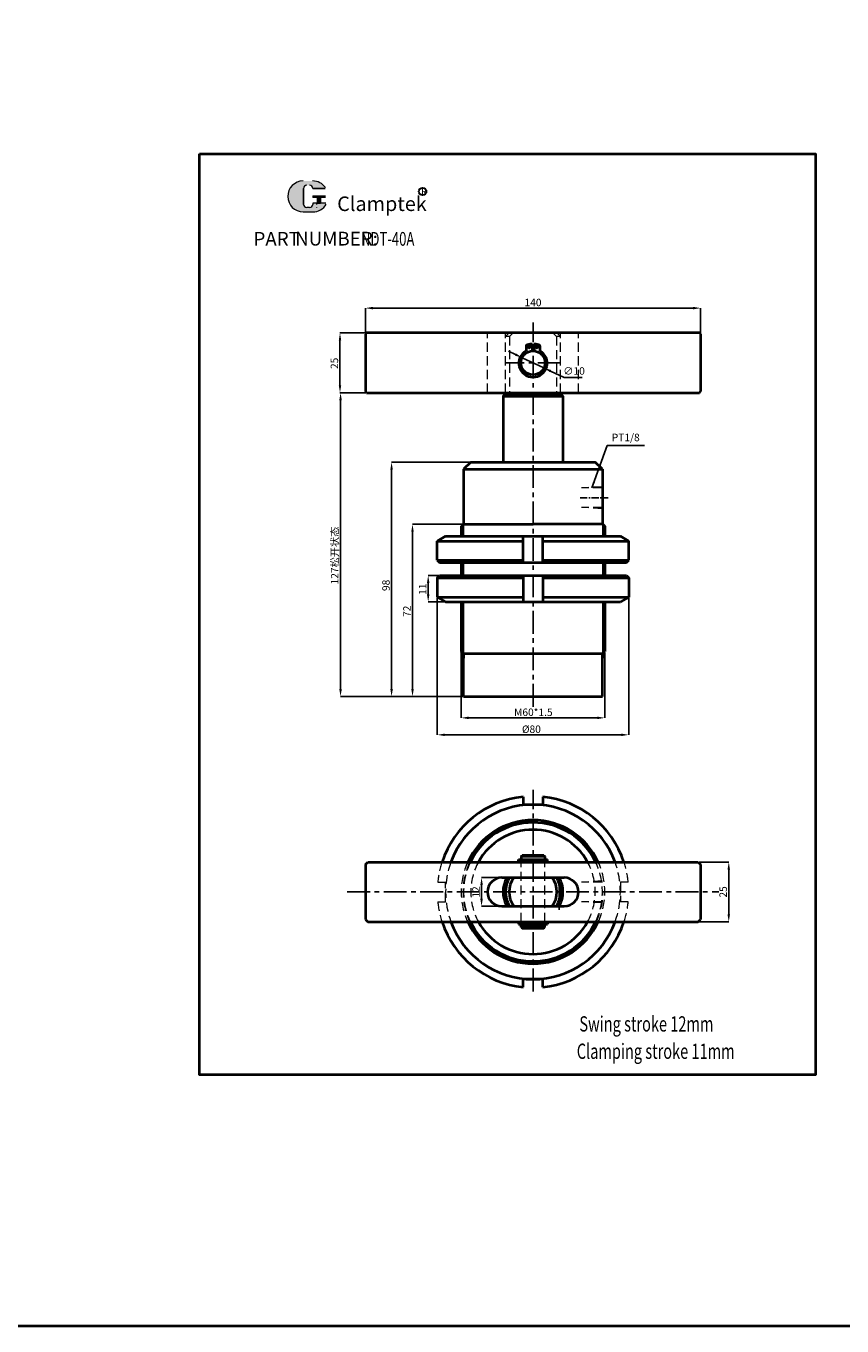
# Model space of a CAD drawing. Units: millimetres. Extents: x -2243 to -22, y -5268 to -4182.
# Drawn here: x -791 to -451, y -5268 to -4725 of the extents above; entities that cross this region are included whole.
import ezdxf

# ---------------------------------------------------------------- set-up
doc = ezdxf.new("R2010")
doc.units = ezdxf.units.MM
doc.header["$LTSCALE"] = 0.3
for name, pattern in [('CENTER', [50.8, 31.75, -6.35, 6.35, -6.35]), ('CENTER2', [28.575, 19.05, -3.175, 3.175, -3.175]), ('CENTERX2', [4, 2.5, -0.5, 0.5, -0.5]), ('DASHED', [19.05, 12.7, -6.35])]:
    doc.linetypes.add(name, pattern=pattern)
doc.layers.get('0').update_dxf_attribs({"lineweight": 40})
for name, color, linetype in [('1L', 7, 'Continuous'), ('6', 6, 'CENTERX2'), ('xinzhongxinxian', 1, 'CENTER')]:
    doc.layers.add(name, color=color, linetype=linetype)
for name, color, linetype, lineweight in [('5L', 1, 'Continuous', 13), ('7L', 3, 'Continuous', 30), ('中心线', 6, 'CENTER2', 13), ('图层1', 7, 'Continuous', 40), ('图层4', 4, 'DASHED', 13)]:
    doc.layers.add(name, color=color, linetype=linetype, lineweight=lineweight)
doc.styles.add('ROMANS', font='ROMANS', dxfattribs={"width": 0.7})
doc.dimstyles.new('ISO-25', dxfattribs={"dimtxt": 2.5, "dimasz": 2.5, "dimexe": 0, "dimexo": 0.3, "dimgap": 0.3, "dimtad": 1, "dimtoh": 1, "dimdsep": 46, "dimtxsty": 'Standard', "dimcen": 1, "dimclrd": 1, "dimclre": 1, "dimclrt": 3, "dimadec": 3, "dimazin": 2, "dimtfac": 1, "dimtmove": 0, "dimatfit": 3, "dimfxl": 0, "dimarcsym": 0})
doc.dimstyles.new('副本ISO-25zhi', dxfattribs={"dimtxt": 2.5, "dimasz": 2.5, "dimexe": 0, "dimexo": 0.3, "dimgap": 0.3, "dimtad": 1, "dimdsep": 46, "dimtxsty": 'Standard', "dimcen": 0, "dimclrd": 1, "dimclre": 1, "dimclrt": 3, "dimadec": 3, "dimazin": 2, "dimtfac": 1, "dimtmove": 0, "dimatfit": 3, "dimfxl": 0, "dimarcsym": 0})

# ---------------------------------------------------------------- blocks, each defined once
blk = doc.blocks.new('*D610')
at = {"layer": 'Defpoints', "color": 0}
for p in [(-638.71, -4907.32), (-605.62, -4907.32), (-608.62, -5005.32)]:
    blk.add_point(p, dxfattribs=at)
at = {"layer": '图层1', "color": 1, "lineweight": -2}
for p, q in [((-606, -4907.32), (-638.71, -4907.32)), ((-638.71, -5002.2), (-638.71, -4910.45)), ((-609, -5005.32), (-638.71, -5005.32))]:
    blk.add_line(p, q, dxfattribs=at)
at = {"layer": '图层1', "color": 1}
for points in [[(-639.23, -4910.45), (-638.18, -4910.45), (-638.71, -4907.32)], [(-639.23, -5002.2), (-638.18, -5002.2), (-638.71, -5005.32)]]:
    blk.add_solid(points, dxfattribs=at)
at = {"layer": '图层1', "color": 3, "insert": (-640.64, -4958.84), "char_height": 3.125, "attachment_point": 5, "rotation": 90}
blk.add_mtext('98', dxfattribs=at)
blk = doc.blocks.new('*D611')
at = {"layer": 'Defpoints', "color": 0}
for p in [(-608.82, -4933.32), (-629.96, -5005.32), (-608.62, -5005.32)]:
    blk.add_point(p, dxfattribs=at)
at = {"layer": '图层1', "color": 1, "lineweight": -2}
for p, q in [((-609.2, -4933.32), (-629.96, -4933.32)), ((-629.96, -4936.45), (-629.96, -5002.2)), ((-609, -5005.32), (-629.96, -5005.32))]:
    blk.add_line(p, q, dxfattribs=at)
at = {"layer": '图层1', "color": 1}
for points in [[(-630.48, -4936.45), (-629.44, -4936.45), (-629.96, -4933.32)], [(-630.48, -5002.2), (-629.44, -5002.2), (-629.96, -5005.32)]]:
    blk.add_solid(points, dxfattribs=at)
at = {"layer": '图层1', "color": 3, "insert": (-631.9, -4969.66), "char_height": 3.125, "attachment_point": 5, "rotation": 90}
blk.add_mtext('72', dxfattribs=at)
blk = doc.blocks.new('*D612')
at = {"layer": 'Defpoints', "color": 0}
for p in [(-649.12, -4853.32), (-660.26, -4878.32), (-649.12, -4878.32)]:
    blk.add_point(p, dxfattribs=at)
at = {"layer": '图层1', "color": 1, "lineweight": -2}
for p, q in [((-649.5, -4853.32), (-660.26, -4853.32)), ((-660.26, -4856.45), (-660.26, -4875.2)), ((-649.5, -4878.32), (-660.26, -4878.32))]:
    blk.add_line(p, q, dxfattribs=at)
at = {"layer": '图层1', "color": 1}
for points in [[(-660.78, -4856.45), (-659.74, -4856.45), (-660.26, -4853.32)], [(-660.78, -4875.2), (-659.74, -4875.2), (-660.26, -4878.32)]]:
    blk.add_solid(points, dxfattribs=at)
at = {"layer": '图层1', "color": 3, "insert": (-662.19, -4866.06), "char_height": 3.125, "attachment_point": 5, "rotation": 90}
blk.add_mtext('25', dxfattribs=at)
blk = doc.blocks.new('*D613')
at = {"layer": 'Defpoints', "color": 0}
for p in [(-609.62, -4986.52), (-549.62, -4986.52), (-549.62, -5014.21)]:
    blk.add_point(p, dxfattribs=at)
at = {"layer": '图层1', "color": 1, "lineweight": -2}
for p, q in [((-609.62, -4986.9), (-609.62, -5014.21)), ((-549.62, -4986.9), (-549.62, -5014.21)), ((-606.5, -5014.21), (-552.75, -5014.21))]:
    blk.add_line(p, q, dxfattribs=at)
at = {"layer": '图层1', "color": 1}
for points in [[(-606.5, -5013.69), (-606.5, -5014.73), (-609.62, -5014.21)], [(-552.75, -5013.69), (-552.75, -5014.73), (-549.62, -5014.21)]]:
    blk.add_solid(points, dxfattribs=at)
at = {"layer": '图层1', "color": 3, "insert": (-579.47, -5012.27), "char_height": 3.125, "attachment_point": 5}
blk.add_mtext('M60*1.5', dxfattribs=at)
blk = doc.blocks.new('*D614')
at = {"layer": 'Defpoints', "color": 0}
for p in [(-619.62, -4963.71), (-539.62, -4963.71), (-539.62, -5021.3)]:
    blk.add_point(p, dxfattribs=at)
at = {"layer": '图层1', "color": 1, "lineweight": -2}
for p, q in [((-619.62, -4964.08), (-619.62, -5021.3)), ((-539.62, -4964.08), (-539.62, -5021.3)), ((-616.5, -5021.3), (-542.75, -5021.3))]:
    blk.add_line(p, q, dxfattribs=at)
at = {"layer": '图层1', "color": 1}
for points in [[(-616.5, -5020.78), (-616.5, -5021.82), (-619.62, -5021.3)], [(-542.75, -5020.78), (-542.75, -5021.82), (-539.62, -5021.3)]]:
    blk.add_solid(points, dxfattribs=at)
at = {"layer": '图层1', "color": 3, "insert": (-580.29, -5019.36), "char_height": 3.125, "attachment_point": 5}
blk.add_mtext('%%c80', dxfattribs=at)
blk = doc.blocks.new('*D615')
at = {"layer": 'Defpoints', "color": 0}
for p in [(-618.62, -4954.71), (-623.41, -4965.71), (-616.16, -4965.71)]:
    blk.add_point(p, dxfattribs=at)
at = {"layer": '图层1', "color": 1, "lineweight": -2}
for p, q in [((-619, -4954.71), (-623.41, -4954.71)), ((-623.41, -4957.83), (-623.41, -4962.58)), ((-616.53, -4965.71), (-623.41, -4965.71))]:
    blk.add_line(p, q, dxfattribs=at)
at = {"layer": '图层1', "color": 1}
for points in [[(-623.93, -4957.83), (-622.89, -4957.83), (-623.41, -4954.71)], [(-623.93, -4962.58), (-622.89, -4962.58), (-623.41, -4965.71)]]:
    blk.add_solid(points, dxfattribs=at)
at = {"layer": '图层1', "color": 3, "insert": (-625.35, -4960.39), "char_height": 3.125, "attachment_point": 5, "rotation": 90}
blk.add_mtext('11', dxfattribs=at)
blk = doc.blocks.new('*D616')
at = {"layer": 'Defpoints', "color": 0}
for p in [(-649.12, -4878.32), (-660.04, -5005.32), (-608.62, -5005.32)]:
    blk.add_point(p, dxfattribs=at)
at = {"layer": '图层1', "color": 1, "lineweight": -2}
for p, q in [((-649.5, -4878.32), (-660.04, -4878.32)), ((-660.04, -4881.45), (-660.04, -5002.2)), ((-609, -5005.32), (-660.04, -5005.32))]:
    blk.add_line(p, q, dxfattribs=at)
at = {"layer": '图层1', "color": 1}
for points in [[(-660.56, -4881.45), (-659.51, -4881.45), (-660.04, -4878.32)], [(-660.56, -5002.2), (-659.51, -5002.2), (-660.04, -5005.32)]]:
    blk.add_solid(points, dxfattribs=at)
at = {"layer": '图层1', "color": 3, "insert": (-662.46, -4946.36), "char_height": 3.125, "attachment_point": 5, "rotation": 90}
blk.add_mtext('127{\\fSimSun|b0|i0|c134|p54;松开状态}', dxfattribs=at)
blk = doc.blocks.new('*D617')
at = {"layer": 'Defpoints', "color": 0}
for p in [(-509.62, -4842.97), (-649.62, -4853.82), (-509.62, -4853.82)]:
    blk.add_point(p, dxfattribs=at)
at = {"layer": '图层1', "color": 1, "lineweight": -2}
for p, q in [((-649.62, -4853.45), (-649.62, -4842.97)), ((-646.5, -4842.97), (-512.75, -4842.97)), ((-509.62, -4853.45), (-509.62, -4842.97))]:
    blk.add_line(p, q, dxfattribs=at)
at = {"layer": '图层1', "color": 1}
for points in [[(-646.5, -4842.45), (-646.5, -4843.49), (-649.62, -4842.97)], [(-512.75, -4842.45), (-512.75, -4843.49), (-509.62, -4842.97)]]:
    blk.add_solid(points, dxfattribs=at)
at = {"layer": '图层1', "color": 3, "insert": (-579.62, -4841.03), "char_height": 3.125, "attachment_point": 5}
blk.add_mtext('140', dxfattribs=at)
blk = doc.blocks.new('*D618')
at = {"color": 1, "lineweight": -2}
for p, q in [((-586.97, -4862.36), (-589.8, -4861.02)), ((-584.14, -4863.69), (-575.1, -4867.96)), ((-566.62, -4871.96), (-572.27, -4869.29)), ((-559.08, -4871.96), (-566.62, -4871.96))]:
    blk.add_line(p, q, dxfattribs=at)
at = {"color": 1}
for points in [[(-586.75, -4861.89), (-587.19, -4862.83), (-584.14, -4863.69)], [(-572.05, -4868.82), (-572.5, -4869.76), (-575.1, -4867.96)]]:
    blk.add_solid(points, dxfattribs=at)
at = {"layer": 'Defpoints', "color": 0}
for p in [(-584.14, -4863.69), (-575.1, -4867.96)]:
    blk.add_point(p, dxfattribs=at)
at = {"color": 3, "insert": (-562.48, -4869.64), "char_height": 3.13, "attachment_point": 5}
blk.add_mtext('∅10', dxfattribs=at)
blk = doc.blocks.new('*D619')
at = {"layer": 'Defpoints', "color": 0}
for p in [(-510.62, -5074.45), (-510.62, -5099.45), (-497.84, -5099.45)]:
    blk.add_point(p, dxfattribs=at)
at = {"layer": '图层1', "color": 1, "lineweight": -2}
for p, q in [((-510.25, -5074.45), (-497.84, -5074.45)), ((-497.84, -5077.58), (-497.84, -5096.33)), ((-510.25, -5099.45), (-497.84, -5099.45))]:
    blk.add_line(p, q, dxfattribs=at)
at = {"layer": '图层1', "color": 1}
for points in [[(-498.36, -5077.58), (-497.32, -5077.58), (-497.84, -5074.45)], [(-498.36, -5096.33), (-497.32, -5096.33), (-497.84, -5099.45)]]:
    blk.add_solid(points, dxfattribs=at)
at = {"layer": '图层1', "color": 3, "insert": (-499.77, -5086.95), "char_height": 3.125, "attachment_point": 5, "rotation": 90}
blk.add_mtext('25', dxfattribs=at)
blk = doc.blocks.new('*D620')
at = {"layer": 'Defpoints', "color": 0}
for p in [(-592.62, -5080.95), (-601.11, -5092.95), (-592.62, -5092.95)]:
    blk.add_point(p, dxfattribs=at)
at = {"layer": '图层1', "color": 1, "lineweight": -2}
for p, q in [((-593, -5080.95), (-601.11, -5080.95)), ((-601.11, -5084.08), (-601.11, -5089.83)), ((-593, -5092.95), (-601.11, -5092.95))]:
    blk.add_line(p, q, dxfattribs=at)
at = {"layer": '图层1', "color": 1}
for points in [[(-601.63, -5084.08), (-600.59, -5084.08), (-601.11, -5080.95)], [(-601.63, -5089.83), (-600.59, -5089.83), (-601.11, -5092.95)]]:
    blk.add_solid(points, dxfattribs=at)
at = {"layer": '图层1', "color": 3, "insert": (-603.05, -5086.95), "char_height": 3.125, "attachment_point": 5, "rotation": 90}
blk.add_mtext('12', dxfattribs=at)

msp = doc.modelspace()

# ---------------------------------------------------------------- hatches: boundary and pattern name
at = {"layer": '5L', "linetype": 'Continuous', "ltscale": 0.5}
h = msp.add_hatch(color=256, dxfattribs=at)
edge = h.paths.add_edge_path()
edge.add_arc((-674.146, -4792.948), 1.335, 90, 180, ccw=False)
edge.add_line((-674.146, -4791.613), (-672.944, -4791.613))
edge.add_arc((-672.944, -4792.948), 1.335, 0, 90, ccw=False)
edge.add_line((-671.609, -4792.948), (-666.499, -4792.948))
edge.add_arc((-666.499, -4792.725), 0.223, 270, 394.84419)
edge.add_arc((-671.613, -4796.285), 6.453, 34.84419, 90.7201)
edge.add_line((-671.694, -4789.833), (-675.708, -4789.833))
edge.add_arc((-675.627, -4796.285), 6.453, 90.7201, 270)
edge.add_line((-675.627, -4802.738), (-671.907, -4802.738))
edge.add_ellipse((-671.907, -4796.285), major_axis=(16.912, 0), ratio=0.3815789, start_angle=270, end_angle=270.7201)
edge.add_arc((-671.613, -4796.285), 6.453, 269.2799, 330.00001)
edge.add_arc((-666.217, -4799.401), 0.223, 330.00016, 450)
edge.add_line((-666.217, -4799.178), (-671.609, -4799.178))
edge.add_line((-671.609, -4799.178), (-671.609, -4799.623))
edge.add_arc((-672.944, -4799.623), 1.335, -90, 0, ccw=False)
edge.add_line((-672.944, -4800.958), (-674.146, -4800.958))
edge.add_arc((-674.146, -4799.623), 1.335, 180, 270, ccw=False)
edge.add_line((-675.481, -4799.623), (-675.481, -4792.948))
at = {"layer": '5L', "ltscale": 0.5}
for points in [[(-666.277, -4796.063), (-671.609, -4796.063), (-671.609, -4796.73), (-666.277, -4796.73)], [(-666.277, -4796.063), (-671.609, -4796.063), (-671.609, -4796.73), (-666.277, -4796.73)], [(-668.454, -4796.73), (-669.789, -4796.73), (-669.789, -4799.178), (-668.454, -4799.178)], [(-668.454, -4796.73), (-669.789, -4796.73), (-669.789, -4799.178), (-668.454, -4799.178)]]:
    msp.add_hatch(color=256, dxfattribs=at).paths.add_polyline_path(points)

# ---------------------------------------------------------------- linework, layer by layer
for p, q in [((-582.539, -4858.731), (-582.539, -4860.781)), ((-580.039, -4858.281), (-580.039, -4860.936)), ((-579.206, -4858.281), (-579.206, -4860.936)), ((-579.206, -4860.936), (-579.206, -4858.361)), ((-576.706, -4858.731), (-576.706, -4860.781)), ((-619.623, -4940.323), (-616.158, -4938.323)), ((-616.158, -4938.323), (-543.087, -4938.323)), ((-583.723, -4949.323), (-583.723, -4938.323)), ((-575.523, -4949.323), (-575.523, -4938.323)), ((-539.623, -4940.323), (-543.087, -4938.323)), ((-619.623, -4940.323), (-583.723, -4940.323)), ((-619.623, -4948.323), (-619.623, -4940.323)), ((-575.523, -4940.323), (-539.623, -4940.323)), ((-539.623, -4948.323), (-539.623, -4940.323)), ((-619.623, -4948.323), (-583.723, -4948.323)), ((-619.623, -4948.323), (-618.623, -4949.323)), ((-575.523, -4948.323), (-539.623, -4948.323)), ((-540.623, -4949.323), (-539.623, -4948.323)), ((-618.623, -4949.323), (-540.623, -4949.323)), ((-619.623, -4955.708), (-618.623, -4954.708)), ((-619.623, -4955.708), (-619.623, -4963.708)), ((-619.623, -4955.708), (-583.723, -4955.708)), ((-618.623, -4954.708), (-540.623, -4954.708)), ((-583.723, -4954.708), (-583.723, -4965.708)), ((-575.523, -4954.708), (-575.523, -4965.708)), ((-575.523, -4955.708), (-539.623, -4955.708)), ((-540.623, -4954.708), (-539.623, -4955.708)), ((-539.623, -4955.708), (-539.623, -4963.708)), ((-619.623, -4963.708), (-616.158, -4965.708)), ((-619.623, -4963.708), (-583.723, -4963.708)), ((-575.523, -4963.708), (-539.623, -4963.708)), ((-539.623, -4963.708), (-543.087, -4965.708)), ((-616.158, -4965.708), (-543.087, -4965.708)), ((-585.713, -5074.451), (-585.713, -5073.451)), ((-585.713, -5073.451), (-573.533, -5073.451)), ((-584.623, -5072.201), (-584.123, -5071.701)), ((-574.623, -5072.201), (-584.623, -5072.201)), ((-584.623, -5072.201), (-584.623, -5073.451)), ((-575.123, -5071.701), (-584.123, -5071.701)), ((-575.123, -5071.701), (-574.623, -5072.201)), ((-574.623, -5072.201), (-574.623, -5073.451)), ((-573.533, -5074.451), (-573.533, -5073.451)), ((-585.713, -5099.451), (-585.713, -5100.451)), ((-585.713, -5100.451), (-573.533, -5100.451)), ((-584.623, -5101.701), (-584.623, -5100.451)), ((-574.623, -5101.701), (-574.623, -5100.451)), ((-573.533, -5099.451), (-573.533, -5100.451)), ((-584.623, -5101.701), (-584.123, -5102.201)), ((-574.623, -5101.701), (-584.623, -5101.701)), ((-575.123, -5102.201), (-584.123, -5102.201)), ((-575.123, -5102.201), (-574.623, -5101.701))]:
    msp.add_line(p, q)
at = {"ltscale": 0.3}
for p, q in [((-583.006, -5074.451), (-583.006, -5073.451)), ((-580.306, -5074.451), (-580.306, -5073.451)), ((-579.106, -5074.451), (-579.106, -5073.451)), ((-576.406, -5074.451), (-576.406, -5073.451)), ((-583.006, -5099.451), (-583.006, -5100.451)), ((-580.306, -5099.451), (-580.306, -5100.451)), ((-579.106, -5099.451), (-579.106, -5100.451)), ((-576.406, -5099.451), (-576.406, -5100.451))]:
    msp.add_line(p, q, dxfattribs=at)
for centre, radius in [((-579.623, -4865.823), 5), ((-581.205, -4859.015), 0.625), ((-578.041, -4859.015), 0.625)]:
    msp.add_circle(centre, radius)
for centre, radius, start, end in [((-579.623, -4865.919), 5.908, 119.58097, 60.41903), ((-582.289, -4858.731), 0.25, 110.35441, 180), ((-579.623, -4865.919), 7.917, 94.98854, 110.35441), ((-580.289, -4858.281), 0.25, 0, 94.98854), ((-578.956, -4858.281), 0.25, 85.01146, 180), ((-579.623, -4865.919), 7.917, 69.64559, 85.01146), ((-576.956, -4858.731), 0.25, 0, 69.64559)]:
    msp.add_arc(centre, radius, start, end)
at = {"layer": '5L', "ltscale": 0.5}
for p, q in [((-675.481, -4792.948), (-675.481, -4799.623)), ((-675.481, -4792.948), (-675.481, -4799.623)), ((-666.499, -4792.948), (-671.609, -4792.948)), ((-666.499, -4792.948), (-671.609, -4792.948)), ((-671.609, -4796.063), (-666.277, -4796.063)), ((-671.609, -4796.063), (-666.277, -4796.063)), ((-666.277, -4796.73), (-671.609, -4796.73)), ((-666.277, -4796.73), (-671.609, -4796.73)), ((-669.789, -4796.73), (-669.789, -4799.178)), ((-669.789, -4796.73), (-669.789, -4799.178)), ((-668.454, -4796.73), (-668.454, -4799.178)), ((-668.454, -4796.73), (-668.454, -4799.178)), ((-673.256, -4800.958), (-674.146, -4800.958)), ((-673.256, -4800.958), (-674.146, -4800.958))]:
    msp.add_line(p, q, dxfattribs=at)
at = {"layer": '5L', "lineweight": 0, "ltscale": 0.5}
for p, q in [((-675.481, -4799.623), (-675.481, -4792.948)), ((-675.481, -4799.623), (-675.481, -4792.948)), ((-671.609, -4792.948), (-666.499, -4792.948)), ((-671.609, -4792.948), (-666.499, -4792.948)), ((-671.609, -4792.948), (-666.499, -4792.948)), ((-671.609, -4792.948), (-666.499, -4792.948)), ((-671.609, -4796.063), (-671.609, -4796.73)), ((-671.609, -4796.063), (-671.609, -4796.73)), ((-668.454, -4796.73), (-669.789, -4796.73)), ((-669.789, -4796.73), (-669.789, -4799.178)), ((-669.789, -4796.73), (-669.789, -4799.178)), ((-668.454, -4796.73), (-669.789, -4796.73)), ((-668.454, -4799.178), (-668.454, -4796.73)), ((-668.454, -4799.178), (-668.454, -4796.73)), ((-672.944, -4800.958), (-674.146, -4800.958)), ((-672.944, -4800.958), (-674.146, -4800.958)), ((-672.944, -4800.958), (-674.146, -4800.958)), ((-672.944, -4800.958), (-674.146, -4800.958))]:
    msp.add_line(p, q, dxfattribs=at)
at = {"layer": '5L', "color": 1, "lineweight": 0, "ltscale": 0.5}
for p, q in [((-671.609, -4799.178), (-671.609, -4799.623)), ((-671.609, -4799.178), (-671.609, -4799.623)), ((-671.609, -4799.178), (-671.609, -4799.623)), ((-671.609, -4799.178), (-671.609, -4799.623)), ((-666.217, -4799.178), (-671.609, -4799.178)), ((-666.217, -4799.178), (-671.609, -4799.178)), ((-666.217, -4799.178), (-671.609, -4799.178)), ((-666.217, -4799.178), (-671.609, -4799.178)), ((-669.789, -4799.178), (-668.454, -4799.178)), ((-669.789, -4799.178), (-668.454, -4799.178))]:
    msp.add_line(p, q, dxfattribs=at)
at = {"layer": '5L', "color": 1, "ltscale": 0.5}
for p, q in [((-666.217, -4799.178), (-671.609, -4799.178)), ((-666.217, -4799.178), (-671.609, -4799.178)), ((-670.022, -4799.401), (-670.022, -4799.734)), ((-670.022, -4799.401), (-670.022, -4799.734))]:
    msp.add_line(p, q, dxfattribs=at)
at = {"layer": '5L', "ltscale": 0.2}
msp.add_line((-675.627, -4802.738), (-671.613, -4802.738), dxfattribs=at)
at = {"layer": '5L', "ltscale": 0.5}
for centre, radius, start, end in [((-675.627, -4796.285), 6.453, 90.7201, 270), ((-675.627, -4796.285), 6.453, 90.7201, 270), ((-674.146, -4792.948), 1.335, 90, 180), ((-674.146, -4792.948), 1.335, 90, 180), ((-671.613, -4796.285), 6.453, 34.84419, 90.7201), ((-674.146, -4799.623), 1.335, 180, 270), ((-674.146, -4799.623), 1.335, 180, 270)]:
    msp.add_arc(centre, radius, start, end, dxfattribs=at)
at = {"layer": '5L', "lineweight": 0, "ltscale": 0.5}
for centre, radius, start, end in [((-675.627, -4796.285), 6.453, 90.7201, 270), ((-675.627, -4796.285), 6.453, 90.7201, 270), ((-675.627, -4796.285), 6.453, 90.7201, 270), ((-675.627, -4796.285), 6.453, 90.7201, 270), ((-674.146, -4792.948), 1.335, 90, 180), ((-674.146, -4792.948), 1.335, 90, 180), ((-672.944, -4792.948), 1.335, 0, 90), ((-672.944, -4792.948), 1.335, 360, 90), ((-672.944, -4792.948), 1.335, 360, 90), ((-672.944, -4792.948), 1.335, 0, 90), ((-674.146, -4799.623), 1.335, 180, 270), ((-674.146, -4799.623), 1.335, 180, 270), ((-672.944, -4799.623), 1.335, 270, 0), ((-672.944, -4799.623), 1.335, 270, 0), ((-672.944, -4799.623), 1.335, 270, 0), ((-672.944, -4799.623), 1.335, 270, 0)]:
    msp.add_arc(centre, radius, start, end, dxfattribs=at)
at = {"layer": '5L', "color": 1, "ltscale": 0.5}
for centre, radius, start, end in [((-671.613, -4796.285), 6.453, 269.2799, 330), ((-671.613, -4796.285), 6.453, 269.2799, 330), ((-669.992, -4801.069), 0.111, 330, 90), ((-669.992, -4801.069), 0.111, 330, 90)]:
    msp.add_arc(centre, radius, start, end, dxfattribs=at)
at = {"layer": '5L', "color": 1, "lineweight": 0, "ltscale": 0.5}
for centre, radius, start, end in [((-671.613, -4796.285), 6.453, 269.2799, 330.00001), ((-671.613, -4796.285), 6.453, 269.2799, 330.00001), ((-669.992, -4801.069), 0.111, 330.00016, 90), ((-669.992, -4801.069), 0.111, 330.00016, 90), ((-669.992, -4801.069), 0.111, 330.00016, 90), ((-669.992, -4801.069), 0.111, 330.00016, 90)]:
    msp.add_arc(centre, radius, start, end, dxfattribs=at)
at = {"layer": '6', "ltscale": 4}
msp.add_line((-559.939, -4922.23), (-548.198, -4922.23), dxfattribs=at)
at = {"layer": '7L', "color": 1}
msp.add_circle((-625.752, -4794.258), 1.554, dxfattribs=at)
at = {"layer": 'xinzhongxinxian'}
for p, q in [((-579.623, -5009.544), (-579.623, -4848.999)), ((-568.03, -4865.823), (-591.215, -4865.823)), ((-579.623, -5128.513), (-579.623, -5044.351)), ((-568.623, -5094.367), (-568.623, -5079.536)), ((-657.213, -5086.951), (-502.032, -5086.951))]:
    msp.add_line(p, q, dxfattribs=at)
at = {"layer": '中心线'}
for p, q in [((-581.205, -4857.613), (-581.205, -4859.934)), ((-578.041, -4857.613), (-578.041, -4859.934))]:
    msp.add_line(p, q, dxfattribs=at)
for start, end in [(92.04631, 117.07815), (62.92185, 87.95369)]:
    msp.add_arc((-579.623, -4865.919), 7.083, start, end, dxfattribs=at)
at = {"layer": '图层1'}
for p, q in [((-649.123, -4853.323), (-649.623, -4853.823)), ((-649.623, -4853.823), (-649.623, -4877.823)), ((-510.123, -4853.323), (-649.123, -4853.323)), ((-510.123, -4853.323), (-509.623, -4853.823)), ((-509.623, -4853.823), (-509.623, -4877.823)), ((-649.123, -4878.323), (-649.623, -4877.823)), ((-649.123, -4878.323), (-510.123, -4878.323)), ((-592.123, -4878.323), (-567.123, -4878.323)), ((-591.123, -4878.323), (-591.123, -4878.823)), ((-589.433, -4878.323), (-589.433, -4878.823)), ((-569.812, -4878.323), (-569.812, -4878.823)), ((-568.123, -4878.323), (-568.123, -4878.823)), ((-510.123, -4878.323), (-509.623, -4877.823)), ((-592.123, -4879.823), (-591.123, -4878.823)), ((-592.123, -4879.823), (-592.123, -4907.323)), ((-592.123, -4879.823), (-567.123, -4879.823)), ((-591.123, -4878.823), (-568.123, -4878.823)), ((-568.123, -4878.823), (-567.123, -4879.823)), ((-567.123, -4879.823), (-567.123, -4907.323)), ((-605.623, -4907.323), (-608.623, -4910.323)), ((-608.623, -4910.323), (-608.623, -4933.323)), ((-608.623, -4910.323), (-550.623, -4910.323)), ((-605.623, -4907.323), (-579.623, -4907.323)), ((-579.623, -4907.323), (-553.623, -4907.323)), ((-550.623, -4910.323), (-553.623, -4907.323)), ((-550.623, -4910.323), (-550.623, -4933.323)), ((-608.823, -4933.323), (-609.623, -4934.123)), ((-609.623, -4934.123), (-609.623, -4938.323)), ((-608.823, -4933.323), (-579.623, -4933.323)), ((-550.423, -4933.323), (-579.623, -4933.323)), ((-550.423, -4933.323), (-549.623, -4934.123)), ((-549.623, -4934.123), (-549.623, -4938.323)), ((-609.623, -4949.323), (-609.623, -4954.708)), ((-549.623, -4949.323), (-549.623, -4954.708)), ((-609.623, -4965.708), (-609.623, -4986.523)), ((-549.623, -4965.708), (-549.623, -4986.523)), ((-608.823, -4987.323), (-609.623, -4986.523)), ((-550.423, -4987.323), (-549.623, -4986.523)), ((-608.823, -4987.323), (-579.623, -4987.323)), ((-608.623, -4987.323), (-608.623, -4989.323)), ((-608.623, -5005.323), (-608.623, -4987.323)), ((-579.623, -4987.323), (-550.423, -4987.323)), ((-550.623, -4987.323), (-550.623, -4989.323)), ((-550.623, -5005.323), (-550.623, -4987.323)), ((-608.623, -5005.323), (-550.623, -5005.323)), ((-583.723, -5047.162), (-583.723, -5050.451)), ((-583.723, -5050.451), (-575.523, -5050.451)), ((-575.523, -5047.162), (-575.523, -5050.451)), ((-649.623, -5075.451), (-648.623, -5074.451)), ((-649.623, -5075.451), (-649.623, -5098.451)), ((-648.623, -5074.451), (-510.623, -5074.451)), ((-510.623, -5074.451), (-509.623, -5075.451)), ((-509.623, -5075.451), (-509.623, -5098.451)), ((-592.623, -5080.951), (-566.623, -5080.951)), ((-592.623, -5092.951), (-566.623, -5092.951)), ((-649.623, -5098.451), (-648.623, -5099.451)), ((-648.623, -5099.451), (-510.623, -5099.451)), ((-510.623, -5099.451), (-509.623, -5098.451)), ((-583.723, -5126.741), (-583.723, -5123.451)), ((-575.523, -5123.451), (-583.723, -5123.451)), ((-575.523, -5126.741), (-575.523, -5123.451))]:
    msp.add_line(p, q, dxfattribs=at)
at = {"layer": '图层1', "color": 2}
for p, q in [((-608.873, -4933.373), (-608.873, -4938.323)), ((-550.373, -4933.373), (-550.373, -4938.323)), ((-608.873, -4949.323), (-608.873, -4954.708)), ((-550.373, -4949.323), (-550.373, -4954.708)), ((-608.873, -4965.708), (-608.873, -4987.273)), ((-550.373, -4965.708), (-550.373, -4987.273))]:
    msp.add_line(p, q, dxfattribs=at)
at = {"layer": '图层1', "color": 3}
msp.add_lwpolyline([(-2242.53, -4181.794), (-22.18, -4181.794), (-22.18, -5268.353), (-2242.53, -5268.353)], close=True, dxfattribs=at)
at = {"layer": '图层1'}
msp.add_lwpolyline([(-718.947, -4778.459), (-461.631, -4778.459), (-461.631, -5163.348), (-718.947, -5163.348)], close=True, dxfattribs=at)
for centre, radius, start, end in [((-579.623, -5086.951), 40, 95.88315, 161.79004), ((-579.623, -5086.951), 36.5, 20.02717, 159.97283), ((-579.623, -5086.951), 40, 18.20996, 84.11685), ((-579.623, -5086.951), 30, 24.62432, 155.37568), ((-579.623, -5086.951), 29, 25.53323, 154.46677), ((-579.623, -5086.951), 26, 28.73565, 151.26435), ((-592.623, -5086.951), 6, 90, 270), ((-579.623, -5086.951), 12.5, 151.3146, 208.6854), ((-579.623, -5086.951), 11.5, 148.55102, 211.44898), ((-579.623, -5086.951), 10, 143.1301, 216.8699), ((-579.623, -5086.951), 10, 323.1301, 36.8699), ((-579.623, -5086.951), 11.5, 328.55102, 31.44898), ((-579.623, -5086.951), 12.5, 331.3146, 28.6854), ((-566.623, -5086.951), 6, 270, 90), ((-579.623, -5086.951), 40, 198.20996, 264.11685), ((-579.623, -5086.951), 36.5, 200.02717, 339.97283), ((-579.623, -5086.951), 30, 204.62432, 335.37568), ((-579.623, -5086.951), 29, 205.53323, 334.46677), ((-579.623, -5086.951), 26, 208.73565, 331.26435), ((-579.623, -5086.951), 40, 275.88315, 341.79004)]:
    msp.add_arc(centre, radius, start, end, dxfattribs=at)
at = {"layer": '图层1', "color": 2}
for start, end in [(90, 154.70047), (205.29953, 334.70047)]:
    msp.add_arc((-579.623, -5086.951), 29.25, start, end, dxfattribs=at)
at = {"layer": '图层4'}
for p, q in [((-598.623, -4878.323), (-598.623, -4853.323)), ((-591.123, -4878.323), (-591.123, -4853.323)), ((-591.123, -4854.823), (-589.623, -4853.323)), ((-589.433, -4854.823), (-591.123, -4854.823)), ((-589.433, -4854.823), (-587.933, -4853.323)), ((-589.433, -4854.823), (-589.433, -4878.323)), ((-571.312, -4853.323), (-569.812, -4854.823)), ((-569.812, -4854.823), (-569.812, -4878.323)), ((-568.123, -4854.823), (-569.812, -4854.823)), ((-569.623, -4853.323), (-568.123, -4854.823)), ((-568.123, -4878.323), (-568.123, -4853.323)), ((-560.623, -4878.323), (-560.623, -4853.323)), ((-550.695, -4917.65), (-559.331, -4918.13)), ((-550.623, -4918.13), (-559.331, -4918.13)), ((-550.623, -4926.33), (-559.331, -4926.33)), ((-550.695, -4926.809), (-559.331, -4926.33)), ((-584.623, -5099.451), (-584.623, -5074.451)), ((-574.623, -5099.451), (-574.623, -5074.451)), ((-619.412, -5082.851), (-616.123, -5082.851)), ((-616.123, -5091.051), (-616.123, -5082.851)), ((-550.695, -5082.372), (-559.331, -5082.851)), ((-550.623, -5082.851), (-559.331, -5082.851)), ((-539.833, -5082.851), (-543.123, -5082.851)), ((-543.123, -5082.851), (-543.123, -5091.051)), ((-619.412, -5091.051), (-616.123, -5091.051)), ((-550.623, -5091.051), (-559.331, -5091.051)), ((-550.695, -5091.531), (-559.331, -5091.051)), ((-539.833, -5091.051), (-543.123, -5091.051))]:
    msp.add_line(p, q, dxfattribs=at)
for radius, start, end in [(40, 161.79004, 174.11685), (36.5, 159.97283, 200.02717), (30, 155.37568, 204.62432), (29.25, 154.70047, 205.29953), (29, 154.46677, 205.53323), (26, 151.26435, 208.73565), (26, 331.26435, 28.73565), (29, 334.46677, 25.53323), (30, 335.37568, 24.62432), (36.5, 339.97283, 20.02717), (40, 5.88315, 18.20996), (29.25, 334.70047, 0), (40, 185.88315, 198.20996), (40, 341.79004, 354.11685)]:
    msp.add_arc((-579.623, -5086.951), radius, start, end, dxfattribs=at)

# ---------------------------------------------------------------- texts
at = {"char_height": 5.7375, "attachment_point": 1, "style": 'ROMANS'}
for s, insert, width in [('PART', (-696.405, -4811.162), 17.40757), ('NUMBER:', (-678.997, -4811.07), 27.71213)]:
    msp.add_mtext(s, dxfattribs=dict(at, insert=insert, width=width))
at = {"color": 3, "insert": (-540.88, -4897.423), "char_height": 3.13, "attachment_point": 5}
msp.add_mtext('PT1/8', dxfattribs=at)
at = {"layer": '1L', "style": 'ROMANS', "width": 0.7}
for s, height, p in [('NDT-40A', 5.7375, (-651.505, -4816.899)), ('Swing stroke 12mm', 6.375, (-560.253, -5145.288)), ('Clamping stroke 11mm', 6.375, (-561.344, -5156.717))]:
    msp.add_text(s, height=height, dxfattribs=at).set_placement(p)
at = {"layer": '7L', "color": 240, "insert": (-661.432, -4796.322), "char_height": 6.075, "width": 52.30373, "attachment_point": 1}
msp.add_mtext('{\\fTimes New Roman|b1|i1|c0|p18;\\C1;Clamptek}', dxfattribs=at)
at = {"layer": '7L', "insert": (-626.288, -4792.968), "char_height": 2.48832, "width": 2.67147, "attachment_point": 1}
msp.add_mtext('{\\fKaiTi_GB2312|b0|i0|c134|p49;\\C1;R}', dxfattribs=at)

# ---------------------------------------------------------------- dimensions: what is measured, and where the dimension line sits
dim = msp.add_diameter_dim_2p(p1=(-584.145, -4863.69), p2=(-575.1, -4867.956), dimstyle='ISO-25', override={"dimtxt": 3.13, "dimasz": 3.125, "dimexe": 0.75, "dimgap": 0.75})
dim.commit()
dim.dimension.update_dxf_attribs({"geometry": '*D618', "text_midpoint": (-562.475, -4869.642)})
at = {"layer": '图层1'}
dim = msp.add_linear_dim(base=(-509.623, -4842.967), p1=(-649.623, -4853.823), p2=(-509.623, -4853.823), dimstyle='副本ISO-25zhi', override={"dimscale": 1.25}, dxfattribs=at)
dim.commit()
dim.dimension.update_dxf_attribs({"geometry": '*D617', "text_midpoint": (-579.623, -4841.029)})
for base, p1, p2, picture, middle in [((-660.256, -4878.323), (-649.123, -4853.323), (-649.123, -4878.323), '*D612', (-660.256, -4866.063)), ((-638.706, -4907.323), (-608.623, -5005.323), (-605.623, -4907.323), '*D610', (-638.706, -4958.836)), ((-629.958, -5005.323), (-608.823, -4933.323), (-608.623, -5005.323), '*D611', (-629.958, -4969.663)), ((-623.41, -4965.708), (-618.623, -4954.708), (-616.158, -4965.708), '*D615', (-623.41, -4960.389))]:
    dim = msp.add_linear_dim(base=base, p1=p1, p2=p2, angle=90, dimstyle='副本ISO-25zhi', override={"dimscale": 1.25}, dxfattribs=at)
    dim.commit()
    dim.dimension.update_dxf_attribs({"geometry": picture, "text_midpoint": middle, "dimtype": 160})
dim = msp.add_linear_dim(base=(-660.036, -5005.323), p1=(-649.123, -4878.323), p2=(-608.623, -5005.323), angle=90, text='<>{\\fSimSun|b0|i0|c134|p54;松开状态}', dimstyle='副本ISO-25zhi', override={"dimscale": 1.25}, dxfattribs=at)
dim.commit()
dim.dimension.update_dxf_attribs({"geometry": '*D616', "text_midpoint": (-660.036, -4946.361), "dimtype": 160})
for base, p1, p2, text, picture, middle in [((-539.623, -5021.302), (-619.623, -4963.708), (-539.623, -4963.708), '%%c<>', '*D614', (-580.294, -5021.302)), ((-549.623, -5014.209), (-609.623, -4986.523), (-549.623, -4986.523), 'M<>*1.5', '*D613', (-579.467, -5014.209))]:
    dim = msp.add_linear_dim(base=base, p1=p1, p2=p2, text=text, dimstyle='副本ISO-25zhi', override={"dimscale": 1.25}, dxfattribs=at)
    dim.commit()
    dim.dimension.update_dxf_attribs({"geometry": picture, "text_midpoint": middle, "dimtype": 160})
for base, p1, p2, picture, middle in [((-497.836, -5099.451), (-510.623, -5074.451), (-510.623, -5099.451), '*D619', (-499.774, -5086.951)), ((-601.108, -5092.951), (-592.623, -5080.951), (-592.623, -5092.951), '*D620', (-603.045, -5086.951))]:
    dim = msp.add_linear_dim(base=base, p1=p1, p2=p2, angle=90, dimstyle='副本ISO-25zhi', override={"dimscale": 1.25}, dxfattribs=at)
    dim.commit()
    dim.dimension.update_dxf_attribs({"geometry": picture, "text_midpoint": middle})

# ---------------------------------------------------------------- leaders
msp.add_leader([(-554.977, -4918.13), (-548.621, -4900.377), (-533.021, -4900.377)], dimstyle='ISO-25', override={"dimgap": 0.3, "dimtad": 0}, dxfattribs=at)

doc.saveas('drawing.dxf')
